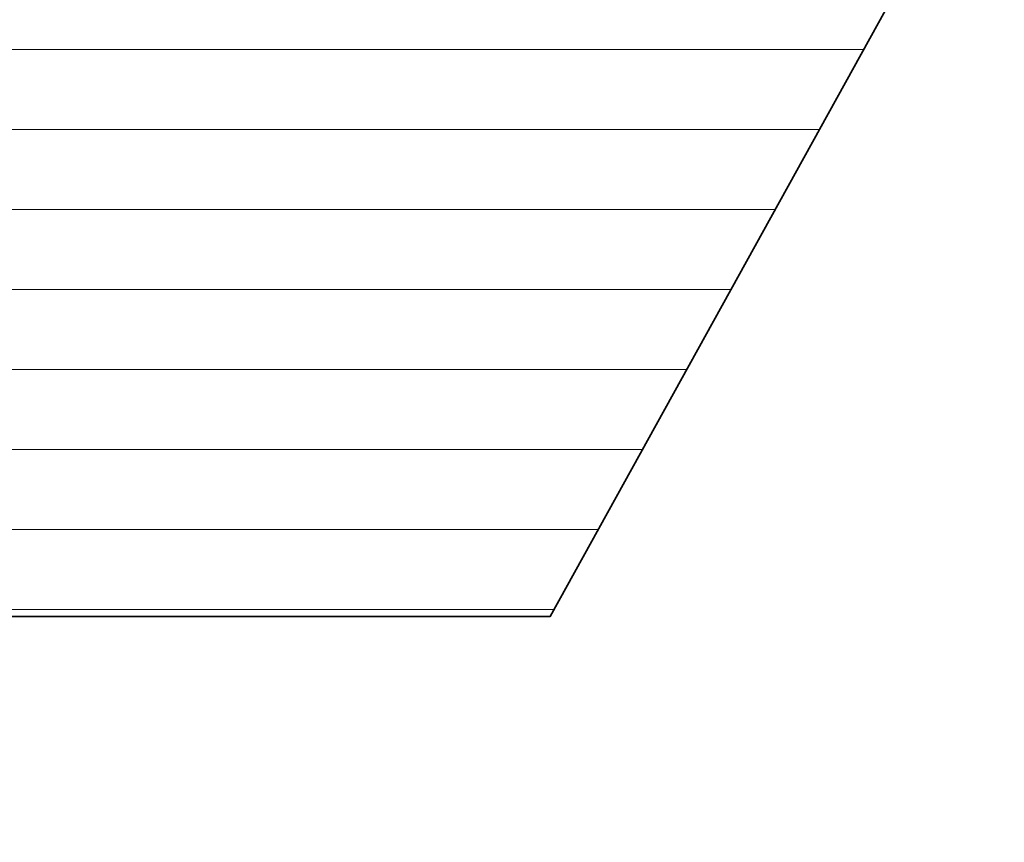
# Model space of a CAD drawing. Units: millimetres. Extents: x 59 to 11996, y 24 to 8424.
# Drawn here: x 8822 to 8908, y 442 to 514 of the extents above; entities that cross this region are included whole.
import ezdxf

# ---------------------------------------------------------------- set-up
doc = ezdxf.new("R2010")
doc.units = ezdxf.units.MM
doc.header["$MEASUREMENT"] = 0
doc.layers.add('(1) Shape lines', color=7, linetype='Continuous', lineweight=35)
doc.layers.add('(9) Sheet', color=7, linetype='Continuous', lineweight=35)

# ---------------------------------------------------------------- blocks, each defined once
blk = doc.blocks.new('HATCH_1382_e8fdb605-59fb-4534-b9ea-603f0a893b1d')
at = {"layer": '(1) Shape lines', "color": 0, "lineweight": 9}
for p, q in [((8823.359, 511), (8818.968, 511)), ((8829.7, 504), (8818.968, 504)), ((8836.041, 497), (8818.968, 497)), ((8842.382, 490), (8818.968, 490)), ((8848.723, 483), (8818.968, 483)), ((8855.064, 476), (8818.968, 476)), ((8861.404, 469), (8818.968, 469)), ((8867.745, 462), (8818.968, 462))]:
    blk.add_line(p, q, dxfattribs=at)
blk = doc.blocks.new('HATCH_1383_0e783b4d-25ac-49d6-8db8-769f830b403e')
at = {"layer": '(1) Shape lines', "color": 0, "lineweight": 9}
for p, q in [((8868.295, 511), (8823.359, 511)), ((8868.295, 504), (8829.7, 504)), ((8868.295, 497), (8836.041, 497)), ((8868.295, 490), (8842.382, 490)), ((8868.295, 483), (8848.723, 483)), ((8868.295, 476), (8855.064, 476)), ((8868.295, 469), (8861.404, 469)), ((8868.295, 462), (8867.745, 462))]:
    blk.add_line(p, q, dxfattribs=at)
blk = doc.blocks.new('HATCH_1386_31e5a098-3d28-4480-9022-136a73162ab4')
at = {"layer": '(1) Shape lines', "color": 0, "lineweight": 9}
for p, q in [((8895.739, 511), (8868.295, 511)), ((8891.866, 504), (8868.295, 504)), ((8887.993, 497), (8868.295, 497)), ((8884.121, 490), (8868.295, 490)), ((8880.248, 483), (8868.295, 483)), ((8876.375, 476), (8868.295, 476)), ((8872.503, 469), (8868.295, 469)), ((8868.63, 462), (8868.295, 462))]:
    blk.add_line(p, q, dxfattribs=at)
blk = doc.blocks.new('GROUP_0_7f0305ea-716f-4aea-8cba-8a080570dfd3')
at = {"layer": '(9) Sheet', "color": 7, "linetype": 'Continuous', "lineweight": 35, "ltscale": 20}
blk.add_lwpolyline([(8756.562, 553.043), (8756.562, 369.662), (8818.968, 369.662), (8818.968, 461.394), (8868.295, 461.394), (8898.42, 515.847), (8818.968, 515.847), (8818.968, 576.097), (8908.057, 576.097), (8908.037, 631.544), (8806.52, 631.544)], close=True, dxfattribs=at)
at = {"layer": '(1) Shape lines', "color": 154, "linetype": 'ByBlock'}
for name in ['HATCH_1382_e8fdb605-59fb-4534-b9ea-603f0a893b1d', 'HATCH_1383_0e783b4d-25ac-49d6-8db8-769f830b403e', 'HATCH_1386_31e5a098-3d28-4480-9022-136a73162ab4']:
    blk.add_blockref(name, (0, 0), dxfattribs=at)

msp = doc.modelspace()

# ---------------------------------------------------------------- block references
at = {"color": 7, "linetype": 'ByBlock'}
msp.add_blockref('GROUP_0_7f0305ea-716f-4aea-8cba-8a080570dfd3', (0, 0), dxfattribs=at)

doc.saveas('drawing.dxf')
